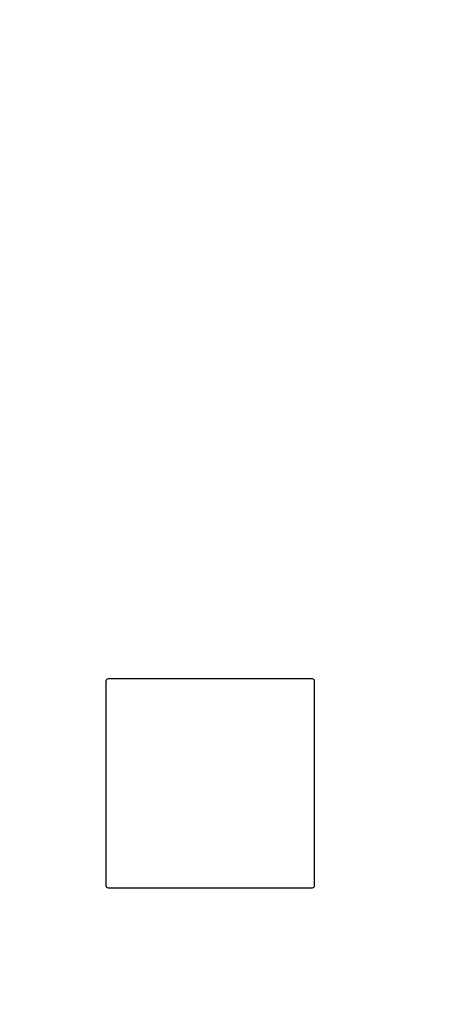
# Model space of a CAD drawing. Units: millimetres. Extents: x 0 to 3000, y 0 to 2000.
# Drawn here: x 2665 to 2711, y 927 to 1037 of the extents above; entities that cross this region are included whole.
import ezdxf

# ---------------------------------------------------------------- set-up
doc = ezdxf.new("R2010")
doc.units = ezdxf.units.MM
doc.header["$LTSCALE"] = 164.99967
doc.layers.get('0').update_dxf_attribs({"linetype": 'CONTINUOUS'})
doc.layers.add('3_ALL_AXES', color=7, linetype='CONTINUOUS')
doc.layers.add('DEF_DRAFT_DIM', color=7, linetype='CONTINUOUS')
doc.styles.get("Standard").update_dxf_attribs({"font": 'txt', "width": 0.8})
doc.dimstyles.new('DIMSTYLE_6', dxfattribs={"dimtxt": 12, "dimasz": 3, "dimexe": 0.8, "dimexo": 0.2, "dimgap": 3, "dimtad": 1, "dimlfac": 2, "dimdsep": 46, "dimtxsty": 'Standard', "dimblk": 'OPEN', "dimblk1": 'OPEN', "dimblk2": 'OPEN', "dimcen": 0.09, "dimazin": 2, "dimtp": 0.5, "dimtm": 0.5, "dimtfac": 1, "dimtofl": 0, "dimtmove": 0, "dimatfit": 3, "dimldrblk": 'OPEN', "dimfxl": 1, "dimtolj": 1, "dimarcsym": 0})

# ---------------------------------------------------------------- blocks, each defined once
blk = doc.blocks.new('_OPEN')
at = {"color": 0, "linetype": 'ByBlock'}
for p, q in [((0, 0), (-1, 0.117)), ((-1, -0.117), (0, 0)), ((-1, 0), (0, 0))]:
    blk.add_line(p, q, dxfattribs=at)
blk = doc.blocks.new('*D15')
at = {"layer": 'DEF_DRAFT_DIM', "color": 2, "linetype": 'Continuous', "transparency": 16777216}
for p, q in [((2450.25, 1056.15), (2868.85, 1056.15)), ((2868.05, 1056.15), (2868.05, 956.15)), ((2868.05, 856.15), (2868.05, 956.15)), ((2450.25, 856.15), (2868.85, 856.15))]:
    blk.add_line(p, q, dxfattribs=at)
at = {"layer": 'DEF_DRAFT_DIM', "color": 2, "linetype": 'Continuous', "transparency": 16777216, "xscale": 3, "yscale": 3, "zscale": 3}
for p, rotation in [((2868.05, 1056.15), 90), ((2868.05, 856.15), 270)]:
    blk.add_blockref('_OPEN', p, dxfattribs=dict(at, rotation=rotation))

msp = doc.modelspace()

# ---------------------------------------------------------------- linework, layer by layer
at = {"layer": '3_ALL_AXES', "color": 7, "linetype": 'Continuous'}
for p, q in [((2674.7469, 963.4044), (2674.7469, 940.6544)), ((2697.7469, 963.6544), (2674.9969, 963.6544)), ((2697.9969, 940.6544), (2697.9969, 963.4044)), ((2674.9969, 940.4044), (2697.7469, 940.4044))]:
    msp.add_line(p, q, dxfattribs=at)
for centre, start, end in [((2674.9969, 963.4044), 90, 180), ((2697.7469, 963.4044), 0, 90), ((2674.9969, 940.6544), 180, 270), ((2697.7469, 940.6544), 270, 360)]:
    msp.add_arc(centre, 0.25, start, end, dxfattribs=at)

# ---------------------------------------------------------------- dimensions: what is measured, and where the dimension line sits
at = {"layer": 'DEF_DRAFT_DIM', "color": 2, "linetype": 'Continuous'}
dim = msp.add_linear_dim(base=(2868.0542, 856.1544), p1=(2450.0469, 1056.1544), p2=(2450.0469, 856.1544), angle=270, text='<>\\P(VESA)', dimstyle='DIMSTYLE_6', dxfattribs=at)
dim.commit()
dim.dimension.update_dxf_attribs({"geometry": '*D15', "text_midpoint": (2868.0542, 941.7544), "dimtype": 160})

doc.saveas('drawing.dxf')
